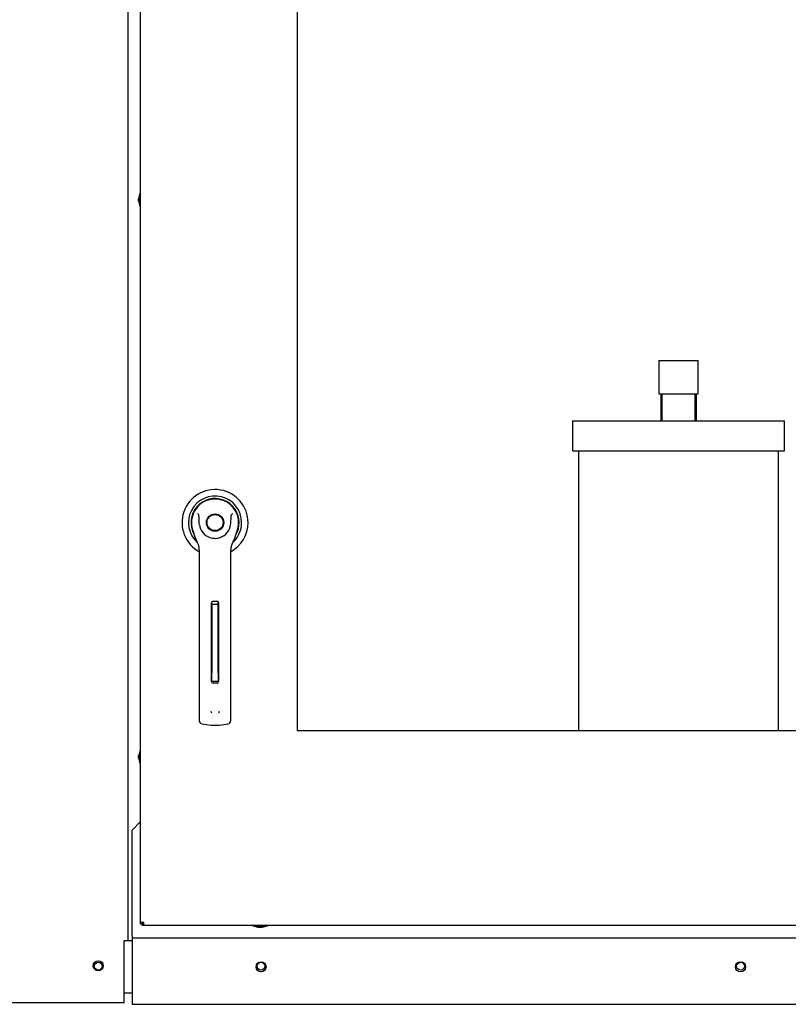
# Paper-space layout 'Layout1' of a CAD drawing. Units: inches. Extents: x 0 to 16.7, y -0.8 to 10.7.
# Drawn here: x 11.5 to 12.2, y 6.3 to 7.3 of the extents above; entities that cross this region are included whole.
import ezdxf
from ezdxf import colors
from ezdxf.entities.mleader import LeaderData, LeaderLine
from ezdxf.lldxf.tags import DXFTag
from ezdxf.math import Vec2, Vec3

# ---------------------------------------------------------------- set-up
doc = ezdxf.new("R2010")
doc.units = ezdxf.units.IN
doc.header["$MEASUREMENT"] = 0
for name, color, linetype in [('0200P-0505_RIVET', 7, 'Continuous'), ('0501F-0568_-_BAS', 7, 'Continuous'), ('0510F-3393_-_PAN', 7, 'Continuous'), ('0712F-4943_SECTI', 7, 'Continuous'), ('0712F-5482_-_POS', 7, 'Continuous'), ('0719F-2844_BTM_C', 7, 'Continuous'), ('2650770105', 7, 'Continuous'), ('26507802_2650780', 7, 'Continuous'), ('26507813', 7, 'Continuous'), ('26507814', 7, 'Continuous'), ('26507826', 7, 'Continuous'), ('26507827', 7, 'Continuous'), ('Default', 7, 'Continuous'), ('PARKER_ACCUMULAT', 7, 'Continuous')]:
    doc.layers.add(name, color=color, linetype=linetype)
tags = doc.linetypes.add('CENTER2', pattern=[1.125, 0.75, -0.125, 0.125, -0.125]).pattern_tags.tags
tags[10:11] = [DXFTag(74, 4), DXFTag(75, 0), DXFTag(340, '0'), DXFTag(46, 0.0), DXFTag(50, 0.0), DXFTag(44, 0.0), DXFTag(45, 0.0)]
tags[8:9] = [DXFTag(74, 4), DXFTag(75, 0), DXFTag(340, '0'), DXFTag(46, 0.0), DXFTag(50, 0.0), DXFTag(44, 0.0), DXFTag(45, 0.0)]
tags[6:7] = [DXFTag(74, 4), DXFTag(75, 0), DXFTag(340, '0'), DXFTag(46, 0.0), DXFTag(50, 0.0), DXFTag(44, 0.0), DXFTag(45, 0.0)]
tags[4:5] = [DXFTag(74, 4), DXFTag(75, 0), DXFTag(340, '0'), DXFTag(46, 0.0), DXFTag(50, 0.0), DXFTag(44, 0.0), DXFTag(45, 0.0)]

# ---------------------------------------------------------------- blocks, each defined once
blk = doc.blocks.new('SE')
at = {"layer": '0200P-0505_RIVET', "color": 7, "linetype": 'Continuous'}
for p, q in [((11.60096, 7.09375), (11.59946, 7.0886)), ((11.60096, 7.09375), (11.60096, 7.07907)), ((11.6013, 7.09375), (11.60096, 7.09375)), ((11.5993, 7.08512), (11.5993, 7.0877)), ((11.59946, 7.0877), (11.5993, 7.0877)), ((11.5993, 7.08512), (11.59946, 7.08512)), ((11.59946, 7.0886), (11.59946, 7.08423)), ((11.59946, 7.08423), (11.60096, 7.07907)), ((11.60096, 7.07907), (11.6013, 7.07907)), ((11.60096, 6.53638), (11.59946, 6.53122)), ((11.60096, 6.53638), (11.60096, 6.5217)), ((11.6013, 6.53638), (11.60096, 6.53638)), ((11.5993, 6.52775), (11.5993, 6.53032)), ((11.59946, 6.53032), (11.5993, 6.53032)), ((11.5993, 6.52775), (11.59946, 6.52775)), ((11.59946, 6.53122), (11.59946, 6.52685)), ((11.59946, 6.52685), (11.60096, 6.5217)), ((11.60096, 6.5217), (11.6013, 6.5217)), ((11.71353, 6.36035), (11.71353, 6.36001)), ((11.71353, 6.36001), (11.72821, 6.36001)), ((11.71353, 6.36001), (11.71869, 6.35851)), ((11.71869, 6.35851), (11.72306, 6.35851)), ((11.71958, 6.35851), (11.71958, 6.35835)), ((11.72216, 6.35835), (11.71958, 6.35835)), ((11.72216, 6.35835), (11.72216, 6.35851)), ((11.72306, 6.35851), (11.72821, 6.36001)), ((11.72821, 6.36001), (11.72821, 6.36035))]:
    blk.add_line(p, q, dxfattribs=at)
at = {"layer": '0501F-0568_-_BAS', "color": 7, "linetype": 'Continuous'}
for centre in [(11.55888, 6.31962), (11.72184, 6.31962), (12.20184, 6.31962)]:
    blk.add_circle(centre, 0.00388, dxfattribs=at)
at = {"layer": '0510F-3393_-_PAN', "color": 7, "linetype": 'Continuous'}
for p, q in [((11.58886, 6.34532), (11.59282, 6.34532)), ((11.58486, 6.29282), (11.59282, 6.29282))]:
    blk.add_line(p, q, dxfattribs=at)
at = {"layer": '0712F-4943_SECTI', "color": 7, "linetype": 'Continuous'}
for p, q in [((11.6013, 6.36346), (11.6013, 8.36674)), ((11.75797, 7.54356), (11.75797, 6.55538)), ((11.75797, 6.55538), (12.66522, 6.55538)), ((11.6013, 6.36196), (11.6013, 6.36346)), ((11.6044, 6.36346), (11.6013, 6.36346)), ((11.6013, 6.36196), (11.6029, 6.36196)), ((11.6029, 6.36196), (11.6029, 6.36346)), ((11.60291, 6.36035), (11.60291, 6.36195)), ((11.6044, 6.36195), (11.60291, 6.36195)), ((11.6044, 6.36035), (11.60291, 6.36035)), ((11.6044, 6.36035), (11.6044, 6.36346)), ((12.79974, 6.36035), (11.6044, 6.36035))]:
    blk.add_line(p, q, dxfattribs=at)
at = {"layer": '0712F-5482_-_POS', "color": 7, "linetype": 'Continuous'}
for p, q in [((11.58886, 6.34532), (11.58886, 8.38232)), ((11.58486, 6.34532), (11.58886, 6.34532)), ((11.58486, 6.28316), (11.58486, 6.34532)), ((11.42206, 6.28316), (11.58486, 6.28316))]:
    blk.add_line(p, q, dxfattribs=at)
blk.add_circle((11.55886, 6.32004), 0.005, dxfattribs=at)
at = {"layer": '0719F-2844_BTM_C', "color": 7, "linetype": 'Continuous'}
for p, q in [((11.6013, 6.46436), (11.59282, 6.45588)), ((11.59282, 6.34988), (11.59282, 6.45588)), ((11.59282, 6.34988), (11.59282, 6.34788)), ((11.59282, 6.34788), (12.80586, 6.34788)), ((11.59282, 6.34788), (11.59282, 6.34388)), ((11.59282, 6.34388), (11.59282, 6.28148)), ((11.59282, 6.28148), (12.80586, 6.28148))]:
    blk.add_line(p, q, dxfattribs=at)
for centre in [(11.72184, 6.319), (12.20184, 6.319)]:
    blk.add_circle(centre, 0.005, dxfattribs=at)
at = {"layer": '2650770105', "color": 7, "linetype": 'Continuous'}
for p, q in [((11.65329, 6.75637), (11.65554, 6.7492)), ((11.6961, 6.7492), (11.69836, 6.75637)), ((11.66007, 6.73615), (11.66007, 6.67369)), ((11.69157, 6.67369), (11.69157, 6.73615)), ((11.67228, 6.6044), (11.67228, 6.68314)), ((11.67385, 6.68471), (11.67779, 6.68471)), ((11.67937, 6.68314), (11.67937, 6.6044)), ((11.66007, 6.67369), (11.66007, 6.57699)), ((11.69157, 6.57699), (11.69157, 6.67369)), ((11.67779, 6.60282), (11.67385, 6.60282)), ((11.66007, 6.57699), (11.66007, 6.56521)), ((11.69157, 6.56521), (11.69157, 6.57699)), ((11.66281, 6.56208), (11.67156, 6.56092)), ((11.68008, 6.56092), (11.68884, 6.56208))]:
    blk.add_line(p, q, dxfattribs=at)
blk.add_circle((11.67582, 6.76345), 0.00866, dxfattribs=at)
for centre, radius, start, end in [((11.67582, 6.76345), 0.02362, 100.81976, 197.4576), ((11.67582, 6.76345), 0.02362, 90, 100.81976), ((11.67583, 6.7635), 0.02358, 79.16978, 90.01046), ((11.67582, 6.76345), 0.02362, 342.5424, 79.18024), ((11.6312, 6.74781), 0.03675, 40.38335, 42.16015), ((11.72279, 6.74575), 0.03987, 137.90982, 139.54732), ((11.67582, 6.76345), 0.01575, 187.66732, 250.39702), ((11.67582, 6.76345), 0.01575, 289.60301, 352.33265), ((11.67577, 6.75555), 0.0212, 197.43689, 211.69314), ((11.67582, 6.75558), 0.02126, 197.4576, 200.34357), ((11.67582, 6.76345), 0.01575, 250.397, 269.99967), ((11.67582, 6.76345), 0.01575, 270.00015, 289.60302), ((11.67582, 6.76345), 0.01575, 289.23296, 292.68218), ((11.67588, 6.75555), 0.0212, 328.30686, 342.56311), ((11.67582, 6.75558), 0.02126, 338.71486, 340.69163), ((11.67582, 6.75558), 0.02126, 210.33917, 212.29114), ((11.64433, 6.73615), 0.01575, 0, 31.67243), ((11.70732, 6.73615), 0.01575, 148.32757, 180), ((11.67385, 6.68314), 0.00157, 90, 180), ((11.67779, 6.68314), 0.00157, 0, 90), ((11.67385, 6.6044), 0.00157, 180, 270), ((11.67779, 6.6044), 0.00157, 270, 0), ((11.67648, 6.57648), 0.00534, 200.17569, 217.53464), ((11.67518, 6.57647), 0.00533, 322.43782, 339.85185), ((11.66322, 6.56521), 0.00315, 180, 262.43117), ((11.68842, 6.56521), 0.00315, 277.56883, 0), ((11.67582, 6.59297), 0.03233, 262.43223, 277.56777)]:
    blk.add_arc(centre, radius, start, end, dxfattribs=at)
for points in [[(11.66022, 6.76135), (11.65998, 6.76307), (11.65988, 6.7648), (11.65981, 6.76739), (11.65981, 6.76826), (11.65974, 6.76956), (11.65971, 6.76999), (11.65957, 6.77084), (11.65948, 6.77129), (11.65919, 6.77162)], [(11.69143, 6.76135), (11.69166, 6.76307), (11.69177, 6.7648), (11.69183, 6.76739), (11.69184, 6.76826), (11.6919, 6.76956), (11.69193, 6.76999), (11.69207, 6.77084), (11.69217, 6.77129), (11.69245, 6.77162)]]:
    blk.add_open_spline(points, degree=3, knots=[0, 0, 0, 0, 0.5, 0.5, 0.75, 0.75, 0.875, 0.875, 1, 1, 1, 1], dxfattribs=at)
at = {"layer": '26507802_2650780', "color": 7, "linetype": 'Continuous'}
for p, q in [((11.65901, 6.78027), (11.65912, 6.78016)), ((11.69252, 6.78016), (11.69264, 6.78027))]:
    blk.add_line(p, q, dxfattribs=at)
at = {"layer": '26507813', "color": 7, "linetype": 'Continuous'}
for p, q in [((11.67267, 6.68144), (11.67267, 6.68418)), ((11.67267, 6.68144), (11.67267, 6.67836)), ((11.67897, 6.68144), (11.67267, 6.68144)), ((11.67897, 6.68144), (11.67897, 6.68418)), ((11.67897, 6.67836), (11.67897, 6.68144)), ((11.67267, 6.67836), (11.67267, 6.61274)), ((11.67897, 6.61274), (11.67897, 6.67836)), ((11.67267, 6.60472), (11.67267, 6.61274)), ((11.67897, 6.61274), (11.67897, 6.60472)), ((11.67267, 6.60472), (11.67897, 6.60472))]:
    blk.add_line(p, q, dxfattribs=at)
at = {"layer": '26507814', "color": 7, "linetype": 'Continuous'}
for radius in [0.00866, 0.00803]:
    blk.add_circle((11.67582, 6.76345), radius, dxfattribs=at)
at = {"layer": '26507826', "color": 7, "linetype": 'Continuous'}
for start, end in [(135, 135.30546), (158.36404, 158.48981)]:
    blk.add_arc((11.67582, 6.76345), 0.02362, start, end, dxfattribs=at)
at = {"layer": '26507827', "color": 7, "linetype": 'Continuous'}
for radius, start, end in [(0.03307, 0, 241.55621), (0.02665, 0, 228.98988), (0.02409, 0, 208.80523), (0.02378, 0, 203.97998), (0.03307, 298.44392, 0), (0.02665, 311.05154, 0), (0.02409, 331.2483, 0), (0.02378, 336.00376, 0)]:
    blk.add_arc((11.67582, 6.76345), radius, start, end, dxfattribs=at)
at = {"layer": 'PARKER_ACCUMULAT', "color": 7, "linetype": 'Continuous'}
for p, q in [((12.12022, 6.92559), (12.15938, 6.92559)), ((12.12022, 6.92559), (12.12022, 6.89224)), ((12.15938, 6.89224), (12.15938, 6.92559)), ((12.12022, 6.89224), (12.15938, 6.89224)), ((12.12191, 6.89224), (12.12191, 6.86532)), ((12.12305, 6.89224), (12.12305, 6.86532)), ((12.15656, 6.86532), (12.15656, 6.89224)), ((12.1577, 6.86532), (12.1577, 6.89224)), ((12.0338, 6.86532), (12.2458, 6.86532)), ((12.0338, 6.86532), (12.0338, 6.83532)), ((12.2458, 6.83532), (12.2458, 6.86532)), ((12.0338, 6.83532), (12.2458, 6.83532)), ((12.0398, 6.83532), (12.0398, 6.55538)), ((12.2398, 6.55538), (12.2398, 6.83532))]:
    blk.add_line(p, q, dxfattribs=at)
blk = doc.blocks.new('SE4')
at = {"layer": 'Default', "color": 7, "linetype": 'CENTER2'}
for p, q in [((11.75797, 7.54356), (11.75797, 6.55538)), ((11.75797, 6.55538), (12.66522, 6.55538))]:
    blk.add_line(p, q, dxfattribs=at)
blk = doc.blocks.new('_DOT')
at = {"color": 0}
blk.add_line((0, 0), (-1, 0), dxfattribs=at)
at = {"color": 0, "const_width": 0.333}
blk.add_lwpolyline([(-0.1665, 0, 1), (0.1665, 0, 1)], format="xyb", close=True, dxfattribs=at)

psp = doc.layouts.get("Layout1")

# ---------------------------------------------------------------- block references
at = {"layer": 'Default'}
for name in ['SE', 'SE4']:
    psp.add_blockref(name, (0, 0), dxfattribs=at)

# ---------------------------------------------------------------- leaders
at = {"layer": 'Default', "color": 7, "linetype": 'Continuous'}
ml = psp.add_multileader_mtext('Standard', dxfattribs=at)
ml.set_content('{\\pxsm0.9;\\fArial|b0||i0||c0|p34;\\W1.;100% OUTSIDE AIR\\P}', color=256)
ml.set_leader_properties()
ml.set_arrow_properties(name='DOT')
ml.build(insert=Vec2(0, 0))
ml.multileader.update_dxf_attribs({"leader_type": 0, "dogleg_length": 0, "arrow_head_size": 0.24})
ctx = ml.context
ctx.base_point, ctx.char_height, ctx.arrow_head_size, ctx.landing_gap_size = Vec3(9.716099, 9.848046), 0.24, 0.24, 0.084
notes = []
notes.append((ctx, [(0, (0, 0, 0), (0, 0), (1, 0), 1, [])]))
ctx.mtext.insert = Vec3(9.800099, 9.972486)
for ctx, leaders in notes:
    for number, flags, end, landing, length, lines in leaders:
        leader = LeaderData()
        leader.index, (leader.has_last_leader_line, leader.has_dogleg_vector, leader.attachment_direction) = number, flags
        leader.last_leader_point, leader.dogleg_vector, leader.dogleg_length = Vec3(end), Vec3(landing), length
        for number, points, colour, breaks in lines:
            line = LeaderLine()
            line.index, line.vertices, line.color, line.breaks = number, Vec3.list(points), colors.encode_raw_color(colour), breaks
            leader.lines.append(line)
        ctx.leaders.append(leader)

doc.saveas('drawing.dxf')
